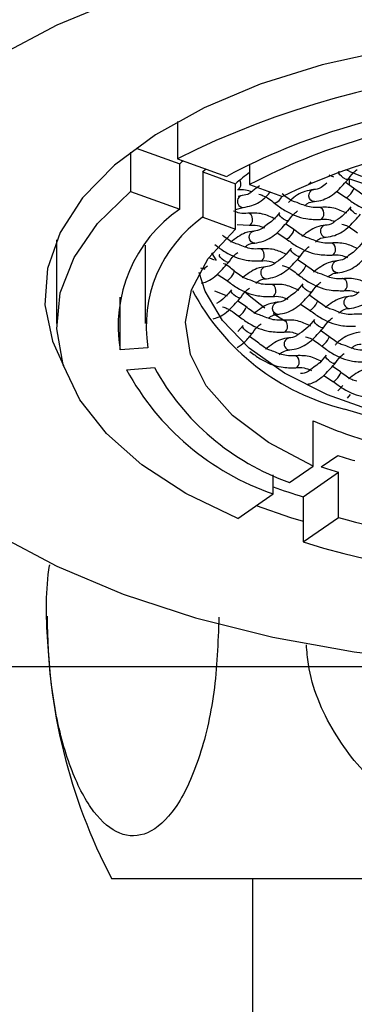
# Model space of a CAD drawing. Units: millimetres. Extents: x -1280 to 210, y -101 to 1184.
# Drawn here: x 44 to 46, y 42 to 47 of the extents above; entities that cross this region are included whole.
import ezdxf

# ---------------------------------------------------------------- set-up
doc = ezdxf.new("R2010")
doc.units = ezdxf.units.MM
doc.layers.add('A1', color=7, linetype='Continuous')
doc.layers.add('DIM', color=6, linetype='Continuous')
doc.styles.add('勝泰-1.5', font='simplex.shx', dxfattribs={"height": 1.5, "bigfont": 'chineset.shx'})
doc.dimstyles.new('比例1／5', dxfattribs={"dimtxt": 1.5, "dimasz": 2, "dimexe": 1.25, "dimexo": 0.625, "dimgap": 0.5, "dimtad": 1, "dimdec": 0, "dimlfac": 5, "dimdsep": 46, "dimtxsty": '勝泰-1.5', "dimcen": 2.5, "dimadec": 0, "dimazin": 0, "dimtfac": 1, "dimtdec": 0, "dimtmove": 0, "dimatfit": 3, "dimfxl": 0, "dimfrac": 1, "dimarcsym": 0})

# ---------------------------------------------------------------- blocks, each defined once
blk = doc.blocks.new('*D1628')
at = {"layer": 'Defpoints', "color": 0}
for p in [(18.2035, 57.2538), (45.72, 57.2538), (46.9312, 43.3458)]:
    blk.add_point(p, dxfattribs=at)
at = {"layer": 'DIM', "color": 0, "lineweight": -2}
for p, q in [((45.095, 57.2538), (16.9535, 57.2538)), ((18.2035, 45.3458), (18.2035, 55.2538)), ((46.3062, 43.3458), (16.9535, 43.3458))]:
    blk.add_line(p, q, dxfattribs=at)
at = {"layer": 'DIM', "color": 0}
for points in [[(18.5368, 55.2538), (17.8702, 55.2538), (18.2035, 57.2538)], [(17.8702, 45.3458), (18.5368, 45.3458), (18.2035, 43.3458)]]:
    blk.add_solid(points, dxfattribs=at)
at = {"layer": 'DIM', "color": 0, "insert": (15.9535, 50.2998), "char_height": 1.5, "attachment_point": 5, "rotation": 90, "style": '勝泰-1.5'}
blk.add_mtext('70 [2{\\H1.000000x;\\S3#4;}]', dxfattribs=at)
blk = doc.blocks.new('*D1629')
at = {"layer": 'Defpoints', "color": 0}
for p in [(45.72, 59.2538), (13.1918, 43.3458), (46.9312, 43.3458)]:
    blk.add_point(p, dxfattribs=at)
at = {"layer": 'DIM', "color": 0, "lineweight": -2}
for p, q in [((45.095, 59.2538), (11.9418, 59.2538)), ((13.1918, 57.2538), (13.1918, 45.3458)), ((46.3062, 43.3458), (11.9418, 43.3458))]:
    blk.add_line(p, q, dxfattribs=at)
at = {"layer": 'DIM', "color": 0}
for points in [[(13.5251, 57.2538), (12.8584, 57.2538), (13.1918, 59.2538)], [(12.8584, 45.3458), (13.5251, 45.3458), (13.1918, 43.3458)]]:
    blk.add_solid(points, dxfattribs=at)
at = {"layer": 'DIM', "color": 0, "insert": (10.9418, 51.2998), "char_height": 1.5, "attachment_point": 5, "rotation": 90, "style": '勝泰-1.5'}
blk.add_mtext('80 [3{\\H1.000000x;\\S1#8;}]', dxfattribs=at)
blk = doc.blocks.new('*D1630')
at = {"layer": 'Defpoints', "color": 0}
for p in [(25.4312, 44.3587), (74.1512, 44.3587), (74.1512, 26.0289)]:
    blk.add_point(p, dxfattribs=at)
at = {"layer": 'DIM', "color": 0, "lineweight": -2}
for p, q in [((25.4312, 43.7337), (25.4312, 24.7789)), ((74.1512, 43.7337), (74.1512, 24.7789)), ((27.4312, 26.0289), (72.1512, 26.0289))]:
    blk.add_line(p, q, dxfattribs=at)
at = {"layer": 'DIM', "color": 0}
for points in [[(27.4312, 26.3623), (27.4312, 25.6956), (25.4312, 26.0289)], [(72.1512, 25.6956), (72.1512, 26.3623), (74.1512, 26.0289)]]:
    blk.add_solid(points, dxfattribs=at)
at = {"layer": 'DIM', "color": 0, "insert": (49.7912, 28.2789), "char_height": 1.5, "attachment_point": 5, "style": '勝泰-1.5'}
blk.add_mtext('244 [9{\\H1.000000x;\\S9#16;}]', dxfattribs=at)

msp = doc.modelspace()

# ---------------------------------------------------------------- linework, layer by layer
at = {"layer": 'A1', "linetype": 'Continuous', "lineweight": 25}
for p, q in [((44.9918, 46.0585), (44.9918, 45.8742)), ((44.7583, 45.9066), (44.7583, 45.7118)), ((44.7858, 45.9271), (45.0028, 45.8491)), ((44.9918, 45.8742), (45.2362, 45.7863)), ((45.0028, 45.6239), (45.0028, 45.8491)), ((45.3504, 45.8476), (45.3504, 45.7453)), ((45.117, 45.8081), (45.2802, 45.7494)), ((45.117, 45.8081), (45.117, 45.5829)), ((45.7945, 45.8118), (45.7948, 45.8122)), ((45.2802, 45.5242), (45.2802, 45.7494)), ((45.7692, 45.7823), (45.7453, 45.7916)), ((45.8664, 45.7284), (45.8254, 45.7571)), ((45.8466, 45.7423), (45.8466, 45.7729)), ((45.9735, 45.731), (45.8483, 45.7722)), ((44.7583, 45.7118), (45.0028, 45.6239)), ((45.3504, 45.7453), (45.5136, 45.6866)), ((45.7826, 45.7128), (45.8285, 45.6819)), ((45.3139, 45.6916), (45.2931, 45.687)), ((45.6721, 45.6607), (45.6702, 45.6607)), ((45.2809, 45.6211), (45.3176, 45.6317)), ((45.498, 45.6056), (45.4983, 45.6059)), ((45.8525, 45.6346), (45.8528, 45.6349)), ((45.117, 45.5829), (45.2802, 45.5242)), ((45.5699, 45.5222), (45.529, 45.5508)), ((45.2877, 45.5465), (45.3476, 45.5432)), ((45.4861, 45.5065), (45.532, 45.4757)), ((44.3912, 45.4703), (44.3912, 45.0541)), ((45.3756, 45.4545), (45.3737, 45.4545)), ((44.8312, 45.4438), (44.8312, 45.0541)), ((45.1865, 45.368), (45.1627, 45.4063)), ((45.556, 45.4283), (45.5563, 45.4287)), ((45.1762, 45.3698), (45.1524, 45.3791)), ((45.2015, 45.3993), (45.2018, 45.3997)), ((45.628, 45.3449), (45.587, 45.3736)), ((45.1062, 45.3314), (45.1284, 45.324)), ((45.1405, 45.3401), (45.122, 45.3261)), ((45.7881, 45.3063), (45.7862, 45.3062)), ((45.1896, 45.3002), (45.2355, 45.2694)), ((45.2405, 45.1901), (45.1778, 45.2146)), ((45.2595, 45.2221), (45.2598, 45.2224)), ((45.614, 45.2511), (45.6143, 45.2514)), ((44.7066, 44.9227), (44.7066, 45.1854)), ((45.3315, 45.1387), (45.2905, 45.1673)), ((45.686, 45.1677), (45.645, 45.1963)), ((45.6021, 45.152), (45.6481, 45.1212)), ((45.4916, 45.1), (45.4897, 45.1)), ((45.672, 45.0738), (45.6723, 45.0742)), ((45.3175, 45.0448), (45.2923, 45.0153)), ((45.3175, 45.0448), (45.3178, 45.0452)), ((45.744, 44.9905), (45.703, 45.0191)), ((45.3895, 44.9614), (45.349, 44.9897)), ((44.8449, 44.934), (44.7066, 44.9227)), ((45.73, 44.8966), (45.7303, 44.8969)), ((44.7389, 44.824), (44.8772, 44.8354)), ((45.802, 44.8132), (45.761, 44.8418)), ((45.7181, 44.7975), (45.7641, 44.7667)), ((45.813, 44.7468), (45.7881, 44.7194)), ((45.836, 44.6833), (45.8512, 44.701)), ((45.666, 44.3453), (45.666, 44.5705)), ((45.7063, 44.3415), (45.7881, 44.3984)), ((45.5487, 44.2637), (45.666, 44.3453)), ((45.4666, 44.2066), (45.4666, 44.3015)), ((45.6157, 44.1928), (45.7914, 44.315)), ((45.7914, 44.0899), (45.7914, 44.315)), ((45.2909, 44.0844), (45.4666, 44.2066)), ((45.6157, 44.1928), (45.6157, 43.9676)), ((45.6157, 43.9676), (45.7914, 44.0899)), ((44.6643, 42.294), (49.0542, 42.294)), ((45.3643, 42.294), (45.3643, 39.294))]:
    msp.add_line(p, q, dxfattribs=at)
at = {"layer": 'A1', "linetype": 'Continuous', "lineweight": 25, "flags": 128}
for points in [[(50.6312, 45.1926), (50.6061, 45.4074), (50.5314, 45.6193), (50.408, 45.8254), (50.2376, 46.0229), (50.0225, 46.2092), (49.7655, 46.3818), (49.4703, 46.5383), (49.1407, 46.6766), (48.7812, 46.7948), (48.3967, 46.8913), (47.9923, 46.9649), (47.5737, 47.0145), (47.1463, 47.0395), (46.716, 47.0395), (46.2887, 47.0145), (45.87, 46.9649), (45.4657, 46.8913), (45.0812, 46.7948), (44.7217, 46.6766), (44.3921, 46.5383), (44.0968, 46.3818)], [(49.1828, 45.8426), (48.98, 45.993), (48.7373, 46.1278), (48.4594, 46.2444), (48.1518, 46.3405), (47.8204, 46.4142), (47.4717, 46.4642), (47.1125, 46.4895), (46.7498, 46.4895), (46.3906, 46.4642), (46.0419, 46.4142), (45.7105, 46.3405), (45.4029, 46.2444), (45.1251, 46.1278), (44.8823, 45.993), (44.6795, 45.8426), (44.5205, 45.6796), (44.4084, 45.5071), (44.3454, 45.3285), (44.3327, 45.1473), (44.3707, 44.9669), (44.4258, 44.8452)], [(45.8254, 45.7747), (45.8155, 45.7795), (45.8061, 45.7865), (45.7986, 45.7946), (45.7941, 45.8026), (45.7933, 45.8092), (45.7945, 45.8118)], [(45.2896, 45.7204), (45.2963, 45.723), (45.3023, 45.7297), (45.3059, 45.7396), (45.3066, 45.7511), (45.3042, 45.7625), (45.3018, 45.7679)], [(45.6441, 45.7495), (45.6508, 45.752), (45.6567, 45.7587)], [(45.2909, 44.0844), (45.0341, 44.2096), (44.8151, 44.3516), (44.6383, 44.5076), (44.5073, 44.6745), (44.4245, 44.849), (44.3917, 45.0275), (44.4096, 45.2066), (44.4777, 45.3827), (44.5947, 45.5522), (44.7583, 45.7118)], [(45.6702, 45.6607), (45.6634, 45.662), (45.6546, 45.6675), (45.6481, 45.6766), (45.6451, 45.6878), (45.6459, 45.6994), (45.6504, 45.7098), (45.6579, 45.7172), (45.6673, 45.7205), (45.6687, 45.7206)], [(45.8286, 45.6819), (45.8319, 45.6816), (45.8379, 45.6847), (45.8453, 45.691), (45.8531, 45.6993), (45.86, 45.7086), (45.865, 45.7174), (45.8673, 45.7243), (45.8666, 45.7283), (45.8659, 45.7288)], [(45.3476, 45.5432), (45.3543, 45.5457), (45.3603, 45.5525), (45.3639, 45.5623), (45.3646, 45.5739), (45.3622, 45.5852), (45.3573, 45.5948), (45.3504, 45.601), (45.3426, 45.603), (45.3421, 45.6029)], [(45.5289, 45.5685), (45.519, 45.5733), (45.5096, 45.5802), (45.5021, 45.5883), (45.4976, 45.5963), (45.4968, 45.603), (45.498, 45.6056)], [(45.7021, 45.5722), (45.7088, 45.5747), (45.7148, 45.5815), (45.7184, 45.5914), (45.7191, 45.6029), (45.7167, 45.6142), (45.7117, 45.6238), (45.7048, 45.63), (45.6971, 45.632), (45.6966, 45.632)], [(45.8834, 45.5975), (45.8735, 45.6023), (45.8641, 45.6093), (45.8566, 45.6173), (45.8521, 45.6253), (45.8513, 45.632), (45.8525, 45.6346)], [(45.666, 44.3453), (45.4444, 44.4625), (45.2657, 44.5968), (45.135, 44.7443), (45.0561, 44.9007), (45.0312, 45.0615), (45.0611, 45.2221), (45.1449, 45.3778), (45.2802, 45.5242)], [(45.3737, 45.4545), (45.3669, 45.4558), (45.3581, 45.4613), (45.3517, 45.4704), (45.3486, 45.4816), (45.3494, 45.4932), (45.3539, 45.5035), (45.3614, 45.5109), (45.3708, 45.5143), (45.3722, 45.5144)], [(45.5321, 45.4756), (45.5354, 45.4754), (45.5414, 45.4785), (45.5488, 45.4847), (45.5566, 45.4931), (45.5635, 45.5024), (45.5685, 45.5111), (45.5708, 45.518), (45.5701, 45.522), (45.5694, 45.5225)], [(45.7601, 45.395), (45.7668, 45.3975), (45.7728, 45.4042), (45.7764, 45.4141), (45.7771, 45.4256), (45.7748, 45.437), (45.7698, 45.4465), (45.7629, 45.4528), (45.7551, 45.4547), (45.7546, 45.4547)], [(45.4056, 45.366), (45.4123, 45.3685), (45.4183, 45.3752), (45.4219, 45.3851), (45.4226, 45.3966), (45.4203, 45.408), (45.4153, 45.4175), (45.4084, 45.4238), (45.4006, 45.4257), (45.4001, 45.4257)], [(45.5869, 45.3912), (45.577, 45.396), (45.5676, 45.403), (45.5601, 45.4111), (45.5556, 45.4191), (45.5549, 45.4257), (45.556, 45.4283)], [(45.2324, 45.3622), (45.2225, 45.367), (45.2131, 45.374), (45.2056, 45.3821), (45.2011, 45.3901), (45.2004, 45.3967), (45.2015, 45.3993)], [(45.7862, 45.3062), (45.7794, 45.3075), (45.7706, 45.3131), (45.7642, 45.3221), (45.7611, 45.3333), (45.7619, 45.3449), (45.7664, 45.3553), (45.7739, 45.3627), (45.7833, 45.366), (45.7847, 45.3662)], [(48.4253, 44.8635), (48.2281, 44.7479), (47.9956, 44.6501), (47.7341, 44.5727), (47.4506, 44.5179), (47.153, 44.4872), (46.8493, 44.4814), (46.5479, 44.5007), (46.2569, 44.5445), (45.9843, 44.6116), (45.7376, 44.7003), (45.5234, 44.8081), (45.3475, 44.932), (45.2149, 45.0688), (45.1291, 45.2145), (45.1004, 45.3082)], [(45.2356, 45.2694), (45.239, 45.2691), (45.2449, 45.2722), (45.2524, 45.2785), (45.2601, 45.2868), (45.267, 45.2961), (45.272, 45.3049), (45.2743, 45.3118), (45.2737, 45.3158), (45.2729, 45.3163)], [(45.5901, 45.2984), (45.5935, 45.2981), (45.5994, 45.3012), (45.6069, 45.3075), (45.6146, 45.3158), (45.6215, 45.3251), (45.6265, 45.3339), (45.6288, 45.3408), (45.6282, 45.3448), (45.628, 45.3449)], [(45.8181, 45.2177), (45.8248, 45.2202), (45.8308, 45.227), (45.8344, 45.2369), (45.8351, 45.2484), (45.8328, 45.2598), (45.8278, 45.2693), (45.8209, 45.2755), (45.8131, 45.2775), (45.8126, 45.2775)], [(45.2904, 45.185), (45.2805, 45.1898), (45.2711, 45.1967), (45.2636, 45.2048), (45.2591, 45.2128), (45.2584, 45.2195), (45.2595, 45.2221)], [(45.426, 45.1311), (45.3475, 45.1918), (45.3242, 45.2122)], [(45.4636, 45.1887), (45.4703, 45.1912), (45.4763, 45.198), (45.4799, 45.2079), (45.4806, 45.2194), (45.4783, 45.2307), (45.4733, 45.2403), (45.4664, 45.2465), (45.4586, 45.2485), (45.4581, 45.2485)], [(45.6449, 45.214), (45.635, 45.2188), (45.6256, 45.2258), (45.6181, 45.2338), (45.6136, 45.2418), (45.6129, 45.2485), (45.614, 45.2511)], [(48.7993, 45.2273), (48.767, 45.1556), (48.6646, 45.0115), (48.5174, 44.8775), (48.3291, 44.7571), (48.1046, 44.6533), (47.8497, 44.5689), (47.571, 44.506), (47.2757, 44.4662), (46.9715, 44.4507), (46.6663, 44.4598), (46.3679, 44.4932), (46.0841, 44.5501), (45.8223, 44.6291)], [(44.0968, 44.0035), (44.3921, 43.847), (44.7217, 43.7087), (45.0812, 43.5905), (45.4657, 43.4939), (45.87, 43.4204), (46.2887, 43.3707), (46.716, 43.3458), (47.1463, 43.3458), (47.5737, 43.3707), (47.9923, 43.4204), (48.3967, 43.4939), (48.7812, 43.5905), (49.1407, 43.7087), (49.4703, 43.847), (49.7655, 44.0035), (50.0225, 44.176), (50.2376, 44.3624), (50.408, 44.5599), (50.5314, 44.766), (50.6061, 44.9779), (50.6312, 45.1926)], [(45.4897, 45.1), (45.4829, 45.1013), (45.4741, 45.1068), (45.4677, 45.1159), (45.4646, 45.1271), (45.4654, 45.1387), (45.4699, 45.149), (45.4774, 45.1564), (45.4868, 45.1598), (45.4882, 45.1599)], [(45.6481, 45.1212), (45.6515, 45.1209), (45.6574, 45.124), (45.6649, 45.1302), (45.6726, 45.1386), (45.6795, 45.1479), (45.6845, 45.1566), (45.6868, 45.1635), (45.6862, 45.1675), (45.6854, 45.168)], [(45.2936, 45.0922), (45.297, 45.0919), (45.3029, 45.095), (45.3104, 45.1012), (45.3181, 45.1096), (45.325, 45.1189), (45.33, 45.1276), (45.3324, 45.1345), (45.3317, 45.1385), (45.3315, 45.1387)], [(45.5349, 45.0611), (45.5234, 45.0679), (45.468, 45.1024)], [(45.5216, 45.0115), (45.5283, 45.014), (45.5343, 45.0207), (45.5379, 45.0306), (45.5386, 45.0421), (45.5363, 45.0535), (45.5313, 45.063), (45.5244, 45.0693), (45.5166, 45.0712), (45.5161, 45.0712)], [(45.7029, 45.0367), (45.693, 45.0415), (45.6837, 45.0485), (45.6761, 45.0566), (45.6717, 45.0646), (45.6709, 45.0712), (45.672, 45.0738)], [(45.3484, 45.0077), (45.3386, 45.0125), (45.3292, 45.0195), (45.3216, 45.0276), (45.3172, 45.0356), (45.3164, 45.0422), (45.3175, 45.0448)], [(45.7061, 44.9439), (45.7095, 44.9436), (45.7154, 44.9467), (45.7229, 44.953), (45.7306, 44.9613), (45.7375, 44.9706), (45.7425, 44.9794), (45.7449, 44.9863), (45.7442, 44.9903), (45.744, 44.9905)], [(45.5797, 44.8342), (45.5863, 44.8367), (45.5923, 44.8435), (45.5959, 44.8534), (45.5966, 44.8649), (45.5943, 44.8763), (45.5893, 44.8858), (45.5824, 44.892), (45.5746, 44.894), (45.5741, 44.894)], [(45.7609, 44.8595), (45.7511, 44.8643), (45.7417, 44.8713), (45.7341, 44.8794), (45.7297, 44.8873), (45.7289, 44.894), (45.73, 44.8966)], [(45.7641, 44.7667), (45.7675, 44.7664), (45.7735, 44.7695), (45.7809, 44.7757), (45.7886, 44.7841), (45.7955, 44.7934), (45.8005, 44.8021), (45.8029, 44.809), (45.8022, 44.813), (45.8014, 44.8135)], [(45.3828, 44.1483), (45.5534, 44.0902), (45.6157, 44.0713)]]:
    msp.add_lwpolyline(points, dxfattribs=at)
at = {"layer": 'A1', "linetype": 'Continuous', "lineweight": 25}
for centre, radius, start, end in [((46.9514, 41.9474), 4.3886, 72.8343, 116.5205), ((46.7319, 42.9878), 3.1732, 94.7142, 118.1216), ((46.7453, 43.1096), 2.9821, 94.8399, 117.8895), ((46.9466, 42.6784), 3.3321, 73.8841, 115.4707), ((45.8849, 44.806), 1.366, 129.2525, 130.2206), ((45.9306, 44.8593), 1.2499, 129.5618, 130.6161), ((46.0564, 44.8631), 1.1782, 126.8152, 131.2119), ((45.8333, 45.7871), 0.0147, 237.5143, 306.6116), ((45.3189, 45.6627), 0.0293, 99.1742, 209.9989), ((45.3176, 45.6579), 0.0261, 202.1147, 269.8436), ((45.4586, 45.7051), 0.0545, 286.5244, 341.5236), ((45.4074, 45.0399), 0.7105, 124.7149, 189.4895), ((45.5, 45.0408), 0.6637, 125.249, 189.26), ((45.5368, 45.5809), 0.0147, 237.5267, 306.5966), ((45.7314, 45.5144), 0.0293, 99.1739, 209.9995), ((45.7301, 45.5096), 0.0261, 202.1223, 269.8359), ((45.2403, 45.3746), 0.0147, 237.5274, 306.5959), ((45.5948, 45.4036), 0.0147, 237.5238, 306.602), ((45.4349, 45.3082), 0.0293, 99.1789, 209.9945), ((45.4337, 45.3034), 0.0262, 202.1862, 269.7754), ((46.1008, 45.7658), 1.1704, 207.913, 256.2323), ((45.6528, 45.2264), 0.0147, 237.5158, 306.61), ((45.2983, 45.1974), 0.0147, 237.5127, 306.6131), ((45.8474, 45.16), 0.0293, 99.1691, 210.0039), ((45.8462, 45.1551), 0.0261, 202.1141, 269.8429), ((45.7108, 45.0492), 0.0147, 237.5269, 306.5989), ((45.3563, 45.0201), 0.0147, 237.5269, 306.5989), ((45.5509, 44.9537), 0.0293, 99.1741, 209.9989), ((45.5497, 44.9489), 0.0262, 202.1772, 269.7844), ((45.898, 45.4526), 1.3186, 208.4707, 250.9036), ((45.9589, 45.4257), 1.2323, 208.6246, 250.5558), ((45.7688, 44.8719), 0.0147, 237.5125, 306.6108), ((46.6501, 46.7984), 2.4356, 246.1697, 254.2959), ((46.7048, 47.2256), 2.9721, 252.0347, 253.757), ((46.6836, 47.3357), 3.1497, 251.9231, 253.5446), ((46.6163, 47.503), 3.4581, 250.5823, 253.1817), ((46.911, 48.1607), 4.3886, 252.8343, 296.5205), ((46.9241, 48.1015), 4.1685, 254.2339, 273.7108), ((47.1443, 43.594), 2.8, 179.9186, 207.664)]:
    msp.add_arc(centre, radius, start, end, dxfattribs=at)
for points, knots in [([(45.8271, 45.8212), (45.8604, 45.8051), (45.9181, 45.777), (45.9746, 45.778), (45.9986, 45.7785)], [0, 0, 0, 0, 0.575563, 1, 1, 1, 1]), ([(45.8425, 45.7758), (45.853, 45.7898), (45.867, 45.8083), (45.881, 45.8181), (45.8844, 45.8205)], [0, 0, 0, 0, 0.757401, 1, 1, 1, 1]), ([(45.7335, 45.7526), (45.7237, 45.7446), (45.6992, 45.7242), (45.68, 45.722), (45.6684, 45.7206)], [0, 0, 0, 0, 0.396364, 1, 1, 1, 1]), ([(45.6721, 45.6607), (45.6864, 45.6631), (45.7259, 45.6696), (45.785, 45.7075), (45.8248, 45.7548), (45.8425, 45.7758)], [0, 0, 0, 0, 0.241165, 0.663871, 1, 1, 1, 1]), ([(45.2896, 45.7204), (45.3029, 45.7216), (45.3252, 45.7235), (45.3503, 45.7136), (45.3604, 45.7096)], [0, 0, 0, 0, 0.598997, 1, 1, 1, 1]), ([(45.3994, 45.7391), (45.3885, 45.7311), (45.3724, 45.7192), (45.341, 45.6935), (45.3253, 45.6924), (45.3139, 45.6916)], [0, 0, 0, 0, 0.35687, 0.530429, 1, 1, 1, 1]), ([(45.3176, 45.6317), (45.3319, 45.6342), (45.3713, 45.6409), (45.4185, 45.6687), (45.4475, 45.702), (45.4542, 45.7097)], [0, 0, 0, 0, 0.3054731, 0.8408886, 1, 1, 1, 1]), ([(45.3965, 45.6976), (45.4038, 45.6955), (45.4301, 45.6879), (45.4556, 45.6676), (45.474, 45.6529)], [0, 0, 0, 0, 0.277972, 1, 1, 1, 1]), ([(45.5925, 45.6538), (45.5842, 45.6561), (45.5569, 45.6639), (45.5304, 45.6849), (45.5119, 45.6994)], [0, 0, 0, 0, 0.304762, 1, 1, 1, 1]), ([(45.6684, 45.7206), (45.6541, 45.7181), (45.6147, 45.7113), (45.5717, 45.6873), (45.5466, 45.659), (45.5439, 45.6561)], [0, 0, 0, 0, 0.337888, 0.930126, 1, 1, 1, 1]), ([(45.9473, 45.6827), (45.9389, 45.6851), (45.9115, 45.6929), (45.8849, 45.7139), (45.8664, 45.7284)], [0, 0, 0, 0, 0.307318, 1, 1, 1, 1]), ([(45.474, 45.6529), (45.491, 45.6404), (45.5402, 45.6038), (45.6203, 45.5719), (45.6782, 45.5721), (45.7021, 45.5722)], [0, 0, 0, 0, 0.235474, 0.684923, 1, 1, 1, 1]), ([(45.6964, 45.6319), (45.6829, 45.6312), (45.6505, 45.6296), (45.6139, 45.6448), (45.5925, 45.6538)], [0, 0, 0, 0, 0.414653, 1, 1, 1, 1]), ([(45.6224, 45.6403), (45.6268, 45.6439), (45.6458, 45.6591), (45.6607, 45.66), (45.6721, 45.6607)], [0, 0, 0, 0, 0.231003, 1, 1, 1, 1]), ([(45.8285, 45.6819), (45.8455, 45.6694), (45.8947, 45.6328), (45.9748, 45.6009), (46.0327, 45.6011), (46.0566, 45.6012)], [0, 0, 0, 0, 0.235473, 0.684926, 1, 1, 1, 1]), ([(45.3419, 45.6029), (45.3285, 45.6018), (45.3063, 45.5999), (45.2811, 45.6098), (45.271, 45.6137)], [0, 0, 0, 0, 0.599, 1, 1, 1, 1]), ([(45.479, 45.5736), (45.4573, 45.5838), (45.4111, 45.6054), (45.3658, 45.6038), (45.3419, 45.6029)], [0, 0, 0, 0, 0.4701647, 1, 1, 1, 1]), ([(45.498, 45.6056), (45.4874, 45.5921), (45.4671, 45.5662), (45.4468, 45.5528), (45.437, 45.5464)], [0, 0, 0, 0, 0.520214, 1, 1, 1, 1]), ([(45.546, 45.5695), (45.5565, 45.5835), (45.5705, 45.602), (45.5845, 45.6119), (45.5879, 45.6143)], [0, 0, 0, 0, 0.757406, 1, 1, 1, 1]), ([(45.8335, 45.6026), (45.8118, 45.6128), (45.7656, 45.6344), (45.7203, 45.6328), (45.6964, 45.6319)], [0, 0, 0, 0, 0.470161, 1, 1, 1, 1]), ([(45.8525, 45.6346), (45.8419, 45.6213), (45.8175, 45.5906), (45.793, 45.5749), (45.7791, 45.566)], [0, 0, 0, 0, 0.432529, 1, 1, 1, 1]), ([(45.3756, 45.4545), (45.3899, 45.4568), (45.4294, 45.4633), (45.4885, 45.5012), (45.5283, 45.5486), (45.546, 45.5695)], [0, 0, 0, 0, 0.241162, 0.66387, 1, 1, 1, 1]), ([(45.7021, 45.5722), (45.7154, 45.5733), (45.7377, 45.5752), (45.7628, 45.5654), (45.7729, 45.5614)], [0, 0, 0, 0, 0.598999, 1, 1, 1, 1]), ([(45.7791, 45.566), (45.7737, 45.5617), (45.7536, 45.5454), (45.7379, 45.5442), (45.7264, 45.5434)], [0, 0, 0, 0, 0.269858, 1, 1, 1, 1]), ([(45.7301, 45.4835), (45.7444, 45.4858), (45.7839, 45.4923), (45.843, 45.5302), (45.8828, 45.5776), (45.9005, 45.5985)], [0, 0, 0, 0, 0.241166, 0.66387, 1, 1, 1, 1]), ([(45.3719, 45.5144), (45.3575, 45.5122), (45.3179, 45.5063), (45.2798, 45.4772), (45.2555, 45.4587)], [0, 0, 0, 0, 0.3634899, 1, 1, 1, 1]), ([(45.3476, 45.5432), (45.361, 45.5442), (45.3852, 45.546), (45.4126, 45.5351), (45.4249, 45.5302)], [0, 0, 0, 0, 0.550904, 1, 1, 1, 1]), ([(45.437, 45.5464), (45.4272, 45.5383), (45.4027, 45.5179), (45.3835, 45.5157), (45.3719, 45.5144)], [0, 0, 0, 0, 0.396369, 1, 1, 1, 1]), ([(45.6508, 45.4764), (45.6424, 45.4788), (45.615, 45.4866), (45.5884, 45.5076), (45.5699, 45.5222)], [0, 0, 0, 0, 0.307321, 1, 1, 1, 1]), ([(45.7264, 45.5434), (45.712, 45.5412), (45.6724, 45.5353), (45.6343, 45.5062), (45.61, 45.4877)], [0, 0, 0, 0, 0.3634899, 1, 1, 1, 1]), ([(45.809, 45.5493), (45.8163, 45.5472), (45.8426, 45.5396), (45.8681, 45.5193), (45.8865, 45.5047)], [0, 0, 0, 0, 0.277972, 1, 1, 1, 1]), ([(45.296, 45.4475), (45.2877, 45.4499), (45.2604, 45.4577), (45.2339, 45.4786), (45.2155, 45.4932)], [0, 0, 0, 0, 0.304766, 1, 1, 1, 1]), ([(45.3259, 45.4341), (45.3303, 45.4376), (45.3493, 45.4528), (45.3642, 45.4538), (45.3756, 45.4545)], [0, 0, 0, 0, 0.231003, 1, 1, 1, 1]), ([(45.532, 45.4757), (45.549, 45.4631), (45.5982, 45.4266), (45.6783, 45.3947), (45.7362, 45.3949), (45.7601, 45.395)], [0, 0, 0, 0, 0.235476, 0.684927, 1, 1, 1, 1]), ([(45.7544, 45.4547), (45.7409, 45.454), (45.7086, 45.4523), (45.6721, 45.4675), (45.6508, 45.4764)], [0, 0, 0, 0, 0.41582, 1, 1, 1, 1]), ([(45.6779, 45.4612), (45.6831, 45.4654), (45.7031, 45.4815), (45.7186, 45.4827), (45.7301, 45.4835)], [0, 0, 0, 0, 0.264231, 1, 1, 1, 1]), ([(45.8852, 45.4278), (45.8656, 45.4369), (45.8215, 45.4574), (45.7783, 45.4556), (45.7544, 45.4547)], [0, 0, 0, 0, 0.444872, 1, 1, 1, 1]), ([(45.9105, 45.4574), (45.8999, 45.4439), (45.8796, 45.4179), (45.8593, 45.4046), (45.8495, 45.3981)], [0, 0, 0, 0, 0.520215, 1, 1, 1, 1]), ([(45.1775, 45.4467), (45.1945, 45.4341), (45.2437, 45.3976), (45.3238, 45.3657), (45.3818, 45.3659), (45.4056, 45.366)], [0, 0, 0, 0, 0.235476, 0.684927, 1, 1, 1, 1]), ([(45.2495, 45.3633), (45.26, 45.3773), (45.274, 45.3958), (45.288, 45.4056), (45.2914, 45.408)], [0, 0, 0, 0, 0.757406, 1, 1, 1, 1]), ([(45.3999, 45.4257), (45.3864, 45.425), (45.354, 45.4233), (45.3174, 45.4386), (45.296, 45.4475)], [0, 0, 0, 0, 0.414653, 1, 1, 1, 1]), ([(45.5307, 45.3988), (45.5111, 45.4079), (45.467, 45.4284), (45.4238, 45.4266), (45.3999, 45.4257)], [0, 0, 0, 0, 0.444875, 1, 1, 1, 1]), ([(45.556, 45.4283), (45.5455, 45.4151), (45.521, 45.3843), (45.4965, 45.3687), (45.4826, 45.3598)], [0, 0, 0, 0, 0.432531, 1, 1, 1, 1]), ([(45.604, 45.3923), (45.6145, 45.4063), (45.6285, 45.4248), (45.6426, 45.4347), (45.646, 45.4371)], [0, 0, 0, 0, 0.755132, 1, 1, 1, 1]), ([(45.7881, 45.3063), (45.8024, 45.3086), (45.8419, 45.3151), (45.901, 45.353), (45.9408, 45.4003), (45.9585, 45.4213)], [0, 0, 0, 0, 0.241168, 0.663873, 1, 1, 1, 1]), ([(45.1114, 45.2554), (45.115, 45.2561), (45.1437, 45.2619), (45.192, 45.2956), (45.2318, 45.3425), (45.2495, 45.3633)], [0, 0, 0, 0, 0.073497, 0.589604, 1, 1, 1, 1]), ([(45.4056, 45.366), (45.419, 45.3671), (45.4412, 45.369), (45.4664, 45.3591), (45.4764, 45.3551)], [0, 0, 0, 0, 0.598992, 1, 1, 1, 1]), ([(45.4826, 45.3598), (45.4772, 45.3554), (45.4571, 45.3392), (45.4414, 45.338), (45.4299, 45.3371)], [0, 0, 0, 0, 0.269865, 1, 1, 1, 1]), ([(45.4336, 45.2772), (45.4479, 45.2796), (45.4874, 45.2861), (45.5465, 45.324), (45.5863, 45.3713), (45.604, 45.3923)], [0, 0, 0, 0, 0.241165, 0.663871, 1, 1, 1, 1]), ([(45.7844, 45.3661), (45.77, 45.364), (45.7304, 45.3581), (45.6923, 45.329), (45.668, 45.3104)], [0, 0, 0, 0, 0.363479, 1, 1, 1, 1]), ([(45.7601, 45.395), (45.7735, 45.396), (45.7977, 45.3978), (45.8251, 45.3869), (45.8374, 45.382)], [0, 0, 0, 0, 0.550898, 1, 1, 1, 1]), ([(45.8495, 45.3981), (45.8398, 45.3901), (45.8152, 45.3697), (45.796, 45.3675), (45.7844, 45.3661)], [0, 0, 0, 0, 0.396373, 1, 1, 1, 1]), ([(45.2735, 45.3159), (45.2568, 45.3303), (45.2401, 45.3448), (45.2217, 45.352), (45.2216, 45.3521)], [0, 0, 0, 0, 0.991735, 1, 1, 1, 1]), ([(45.3543, 45.2702), (45.3459, 45.2726), (45.3185, 45.2803), (45.2919, 45.3014), (45.2735, 45.3159)], [0, 0, 0, 0, 0.30733, 1, 1, 1, 1]), ([(45.4299, 45.3371), (45.4155, 45.335), (45.3759, 45.3291), (45.3378, 45.2999), (45.3135, 45.2814)], [0, 0, 0, 0, 0.363479, 1, 1, 1, 1]), ([(45.5125, 45.3431), (45.5198, 45.341), (45.5461, 45.3334), (45.5716, 45.3131), (45.59, 45.2984)], [0, 0, 0, 0, 0.277979, 1, 1, 1, 1]), ([(45.7085, 45.2993), (45.7002, 45.3017), (45.6729, 45.3094), (45.6464, 45.3304), (45.628, 45.3449)], [0, 0, 0, 0, 0.304775, 1, 1, 1, 1]), ([(45.7384, 45.2859), (45.7428, 45.2894), (45.7618, 45.3046), (45.7767, 45.3055), (45.7881, 45.3063)], [0, 0, 0, 0, 0.231003, 1, 1, 1, 1]), ([(45.2355, 45.2694), (45.2525, 45.2569), (45.3017, 45.2203), (45.3818, 45.1884), (45.4398, 45.1886), (45.4636, 45.1887)], [0, 0, 0, 0, 0.235477, 0.684928, 1, 1, 1, 1]), ([(45.4579, 45.2484), (45.4444, 45.2477), (45.4122, 45.2461), (45.3756, 45.2613), (45.3543, 45.2702)], [0, 0, 0, 0, 0.41582, 1, 1, 1, 1]), ([(45.3814, 45.2549), (45.3866, 45.2592), (45.4066, 45.2753), (45.4221, 45.2764), (45.4336, 45.2772)], [0, 0, 0, 0, 0.264229, 1, 1, 1, 1]), ([(45.59, 45.2984), (45.607, 45.2859), (45.6562, 45.2493), (45.7363, 45.2174), (45.7943, 45.2176), (45.8181, 45.2177)], [0, 0, 0, 0, 0.235477, 0.684923, 1, 1, 1, 1]), ([(45.662, 45.215), (45.6725, 45.229), (45.6865, 45.2475), (45.7005, 45.2574), (45.7039, 45.2598)], [0, 0, 0, 0, 0.7574059, 1, 1, 1, 1]), ([(45.8124, 45.2774), (45.7989, 45.2767), (45.7666, 45.2751), (45.7299, 45.2903), (45.7085, 45.2993)], [0, 0, 0, 0, 0.414662, 1, 1, 1, 1]), ([(45.9432, 45.2506), (45.9236, 45.2597), (45.8795, 45.2801), (45.8363, 45.2784), (45.8124, 45.2774)], [0, 0, 0, 0, 0.444873, 1, 1, 1, 1]), ([(45.2595, 45.2221), (45.249, 45.2088), (45.2245, 45.1781), (45.2, 45.1624), (45.1861, 45.1535)], [0, 0, 0, 0, 0.432537, 1, 1, 1, 1]), ([(45.3075, 45.186), (45.318, 45.2), (45.332, 45.2186), (45.3461, 45.2285), (45.3495, 45.2309)], [0, 0, 0, 0, 0.755124, 1, 1, 1, 1]), ([(45.595, 45.2191), (45.5733, 45.2293), (45.5271, 45.2509), (45.4818, 45.2493), (45.4579, 45.2484)], [0, 0, 0, 0, 0.470165, 1, 1, 1, 1]), ([(45.4916, 45.1), (45.506, 45.1023), (45.5455, 45.1088), (45.6045, 45.1467), (45.6443, 45.1941), (45.662, 45.215)], [0, 0, 0, 0, 0.241162, 0.663874, 1, 1, 1, 1]), ([(45.614, 45.2511), (45.6035, 45.2376), (45.5832, 45.2117), (45.5628, 45.1983), (45.553, 45.1919)], [0, 0, 0, 0, 0.520208, 1, 1, 1, 1]), ([(45.8181, 45.2177), (45.8315, 45.2188), (45.8537, 45.2207), (45.8789, 45.2109), (45.8889, 45.2069)], [0, 0, 0, 0, 0.598995, 1, 1, 1, 1]), ([(45.8951, 45.2115), (45.8897, 45.2072), (45.8696, 45.1909), (45.8539, 45.1898), (45.8424, 45.1889)], [0, 0, 0, 0, 0.269859, 1, 1, 1, 1]), ([(45.8461, 45.129), (45.8604, 45.1314), (45.8999, 45.1378), (45.959, 45.1757), (45.9988, 45.2231), (46.0165, 45.244)], [0, 0, 0, 0, 0.2411621, 0.6638709, 1, 1, 1, 1]), ([(45.1694, 45.0781), (45.173, 45.0789), (45.2017, 45.0846), (45.25, 45.1183), (45.2898, 45.1653), (45.3075, 45.186)], [0, 0, 0, 0, 0.073501, 0.589606, 1, 1, 1, 1]), ([(45.4879, 45.1599), (45.4735, 45.1577), (45.4339, 45.1518), (45.3958, 45.1227), (45.3715, 45.1042)], [0, 0, 0, 0, 0.363488, 1, 1, 1, 1]), ([(45.4636, 45.1887), (45.477, 45.1897), (45.5012, 45.1916), (45.5286, 45.1806), (45.5409, 45.1757)], [0, 0, 0, 0, 0.550894, 1, 1, 1, 1]), ([(45.553, 45.1919), (45.5433, 45.1838), (45.5187, 45.1634), (45.4995, 45.1612), (45.4879, 45.1599)], [0, 0, 0, 0, 0.396365, 1, 1, 1, 1]), ([(45.7668, 45.1219), (45.7584, 45.1243), (45.731, 45.1321), (45.7044, 45.1531), (45.686, 45.1677)], [0, 0, 0, 0, 0.307314, 1, 1, 1, 1]), ([(45.8424, 45.1889), (45.828, 45.1867), (45.7884, 45.1808), (45.7503, 45.1517), (45.726, 45.1332)], [0, 0, 0, 0, 0.36349, 1, 1, 1, 1]), ([(45.216, 45.1368), (45.2233, 45.1347), (45.2496, 45.1271), (45.2751, 45.1068), (45.2936, 45.0922)], [0, 0, 0, 0, 0.277972, 1, 1, 1, 1]), ([(45.412, 45.093), (45.4037, 45.0954), (45.3764, 45.1032), (45.3499, 45.1241), (45.3315, 45.1387)], [0, 0, 0, 0, 0.304763, 1, 1, 1, 1]), ([(45.6481, 45.1212), (45.665, 45.1086), (45.7142, 45.0721), (45.7943, 45.0402), (45.8523, 45.0404), (45.8761, 45.0405)], [0, 0, 0, 0, 0.235476, 0.684927, 1, 1, 1, 1]), ([(45.8704, 45.1002), (45.857, 45.0995), (45.8247, 45.0978), (45.7881, 45.113), (45.7668, 45.1219)], [0, 0, 0, 0, 0.41582, 1, 1, 1, 1]), ([(45.7939, 45.1067), (45.7991, 45.1109), (45.8191, 45.127), (45.8346, 45.1282), (45.8461, 45.129)], [0, 0, 0, 0, 0.264231, 1, 1, 1, 1]), ([(45.2936, 45.0922), (45.3105, 45.0796), (45.3597, 45.0431), (45.4398, 45.0112), (45.4978, 45.0114), (45.5216, 45.0115)], [0, 0, 0, 0, 0.235478, 0.684927, 1, 1, 1, 1]), ([(45.5159, 45.0712), (45.5025, 45.0705), (45.4701, 45.0688), (45.4335, 45.0841), (45.412, 45.093)], [0, 0, 0, 0, 0.4146468, 1, 1, 1, 1]), ([(45.4419, 45.0796), (45.4463, 45.0831), (45.4653, 45.0983), (45.4802, 45.0993), (45.4916, 45.1)], [0, 0, 0, 0, 0.230992, 1, 1, 1, 1]), ([(45.653, 45.0418), (45.6313, 45.052), (45.5851, 45.0737), (45.5399, 45.072), (45.5159, 45.0712)], [0, 0, 0, 0, 0.4701647, 1, 1, 1, 1]), ([(45.672, 45.0739), (45.6615, 45.0606), (45.637, 45.0298), (45.6125, 45.0142), (45.5986, 45.0053)], [0, 0, 0, 0, 0.432526, 1, 1, 1, 1]), ([(45.72, 45.0378), (45.7306, 45.0518), (45.7445, 45.0703), (45.7586, 45.0802), (45.762, 45.0826)], [0, 0, 0, 0, 0.755129, 1, 1, 1, 1]), ([(46.0075, 45.0708), (45.9858, 45.081), (45.9396, 45.1027), (45.8944, 45.1011), (45.8704, 45.1002)], [0, 0, 0, 0, 0.4701647, 1, 1, 1, 1]), ([(45.3655, 45.0088), (45.3761, 45.0228), (45.39, 45.0413), (45.404, 45.0511), (45.4074, 45.0535)], [0, 0, 0, 0, 0.757407, 1, 1, 1, 1]), ([(45.5216, 45.0115), (45.535, 45.0126), (45.5572, 45.0145), (45.5824, 45.0046), (45.5925, 45.0007)], [0, 0, 0, 0, 0.598992, 1, 1, 1, 1]), ([(45.5496, 44.9228), (45.564, 44.9251), (45.6035, 44.9316), (45.6625, 44.9695), (45.7023, 45.0168), (45.72, 45.0378)], [0, 0, 0, 0, 0.241166, 0.663871, 1, 1, 1, 1]), ([(45.9004, 45.0116), (45.8861, 45.0092), (45.8467, 45.0023), (45.8034, 44.978), (45.778, 44.9494), (45.775, 44.9461)], [0, 0, 0, 0, 0.335161, 0.922614, 1, 1, 1, 1]), ([(45.2882, 44.9355), (45.3013, 44.9439), (45.3286, 44.9615), (45.3528, 44.9925), (45.3655, 45.0088)], [0, 0, 0, 0, 0.476377, 1, 1, 1, 1]), ([(45.5459, 44.9826), (45.5315, 44.9805), (45.4919, 44.9746), (45.4538, 44.9455), (45.4295, 44.9269)], [0, 0, 0, 0, 0.363485, 1, 1, 1, 1]), ([(45.5986, 45.0053), (45.5932, 45.0009), (45.5731, 44.9847), (45.5574, 44.9835), (45.5459, 44.9826)], [0, 0, 0, 0, 0.269859, 1, 1, 1, 1]), ([(45.6285, 44.9886), (45.6358, 44.9865), (45.6621, 44.9789), (45.6876, 44.9586), (45.7061, 44.9439)], [0, 0, 0, 0, 0.277972, 1, 1, 1, 1]), ([(45.8245, 44.9448), (45.8162, 44.9472), (45.7889, 44.9549), (45.7624, 44.9759), (45.744, 44.9905)], [0, 0, 0, 0, 0.304778, 1, 1, 1, 1]), ([(45.3516, 44.9149), (45.3685, 44.9024), (45.4177, 44.8658), (45.4978, 44.8339), (45.5558, 44.8341), (45.5797, 44.8342)], [0, 0, 0, 0, 0.235476, 0.684927, 1, 1, 1, 1]), ([(45.4703, 44.9157), (45.4619, 44.9181), (45.4345, 44.9259), (45.4079, 44.9469), (45.3895, 44.9614)], [0, 0, 0, 0, 0.307333, 1, 1, 1, 1]), ([(45.5739, 44.8939), (45.5605, 44.8932), (45.5282, 44.8916), (45.4917, 44.9068), (45.4703, 44.9157)], [0, 0, 0, 0, 0.41582, 1, 1, 1, 1]), ([(45.4974, 44.9004), (45.5027, 44.9047), (45.5226, 44.9208), (45.5382, 44.9219), (45.5496, 44.9228)], [0, 0, 0, 0, 0.264237, 1, 1, 1, 1]), ([(45.7061, 44.9439), (45.723, 44.9314), (45.7722, 44.8948), (45.8523, 44.863), (45.9103, 44.8631), (45.9341, 44.8632)], [0, 0, 0, 0, 0.235476, 0.684927, 1, 1, 1, 1]), ([(45.9284, 44.9229), (45.915, 44.9222), (45.8826, 44.9206), (45.846, 44.9359), (45.8245, 44.9448)], [0, 0, 0, 0, 0.414654, 1, 1, 1, 1]), ([(45.8544, 44.9314), (45.8588, 44.9349), (45.8778, 44.9501), (45.8927, 44.951), (45.9041, 44.9518)], [0, 0, 0, 0, 0.231009, 1, 1, 1, 1]), ([(45.7111, 44.8646), (45.6893, 44.8748), (45.6431, 44.8964), (45.5979, 44.8948), (45.5739, 44.8939)], [0, 0, 0, 0, 0.4701647, 1, 1, 1, 1]), ([(45.73, 44.8966), (45.7195, 44.8831), (45.6992, 44.8572), (45.6788, 44.8438), (45.669, 44.8374)], [0, 0, 0, 0, 0.520217, 1, 1, 1, 1]), ([(45.778, 44.8605), (45.7886, 44.8745), (45.8025, 44.893), (45.8165, 44.9029), (45.8199, 44.9053)], [0, 0, 0, 0, 0.757404, 1, 1, 1, 1]), ([(45.5797, 44.8342), (45.593, 44.8352), (45.6172, 44.8371), (45.6446, 44.8261), (45.657, 44.8212)], [0, 0, 0, 0, 0.550898, 1, 1, 1, 1]), ([(45.669, 44.8374), (45.6593, 44.8293), (45.6347, 44.8089), (45.6155, 44.8067), (45.6039, 44.8054)], [0, 0, 0, 0, 0.396369, 1, 1, 1, 1]), ([(45.6393, 44.7525), (45.6431, 44.7533), (45.672, 44.759), (45.7205, 44.7928), (45.7604, 44.8398), (45.778, 44.8605)], [0, 0, 0, 0, 0.0773591, 0.5913151, 1, 1, 1, 1]), ([(45.9584, 44.8344), (45.944, 44.8322), (45.9044, 44.8263), (45.8663, 44.7972), (45.842, 44.7787)], [0, 0, 0, 0, 0.363484, 1, 1, 1, 1]), ([(45.7641, 44.7667), (45.781, 44.7541), (45.8302, 44.7176), (45.9103, 44.6857), (45.9683, 44.6859), (45.9922, 44.686)], [0, 0, 0, 0, 0.235478, 0.684927, 1, 1, 1, 1]), ([(45.8828, 44.7674), (45.8744, 44.7698), (45.847, 44.7776), (45.8204, 44.7986), (45.802, 44.8132)], [0, 0, 0, 0, 0.307318, 1, 1, 1, 1]), ([(45.1981, 43.594), (45.1931, 43.4673), (45.1829, 43.2137), (45.1034, 42.8774), (44.9871, 42.6299), (44.8472, 42.5023), (44.7044, 42.5), (44.5724, 42.6108), (44.4611, 42.8203), (44.3782, 43.1164), (44.3421, 43.4704), (44.3362, 43.7353), (44.3569, 43.8533), (44.3571, 43.8547)], [0, 0, 0, 0, 0.105916, 0.211911, 0.315921, 0.414608, 0.508121, 0.59942, 0.692425, 0.789878, 0.892424, 0.998732, 1, 1, 1, 1]), ([(47.6427, 43.3911), (47.642, 43.3732), (47.636, 43.2272), (47.5042, 42.9747), (47.2571, 42.6933), (46.9302, 42.5276), (46.5858, 42.4881), (46.2585, 42.566), (45.9724, 42.7469), (45.7553, 43.0182), (45.6472, 43.2711), (45.635, 43.4237), (45.6324, 43.4561)], [0, 0, 0, 0, 0.018094, 0.147339, 0.274032, 0.394893, 0.509073, 0.619246, 0.730091, 0.845533, 0.967143, 1, 1, 1, 1])]:
    msp.add_open_spline(points, degree=3, knots=knots, dxfattribs=at)

# ---------------------------------------------------------------- dimensions: what is measured, and where the dimension line sits
at = {"layer": 'DIM'}
for base, p1, p2, picture, middle in [((13.1918, 43.3458), (45.72, 59.2538), (46.9312, 43.3458), '*D1629', (10.9418, 51.2998)), ((18.2035, 57.2538), (46.9312, 43.3458), (45.72, 57.2538), '*D1628', (15.9535, 50.2998))]:
    dim = msp.add_linear_dim(base=base, p1=p1, p2=p2, angle=90, dimstyle='比例1／5', dxfattribs=at)
    dim.commit()
    dim.dimension.update_dxf_attribs({"geometry": picture, "text_midpoint": middle})
dim = msp.add_linear_dim(base=(74.1512, 26.0289), p1=(25.4312, 44.3587), p2=(74.1512, 44.3587), dimstyle='比例1／5', dxfattribs=at)
dim.commit()
dim.dimension.update_dxf_attribs({"geometry": '*D1630', "text_midpoint": (49.7912, 28.2789)})

doc.saveas('drawing.dxf')
